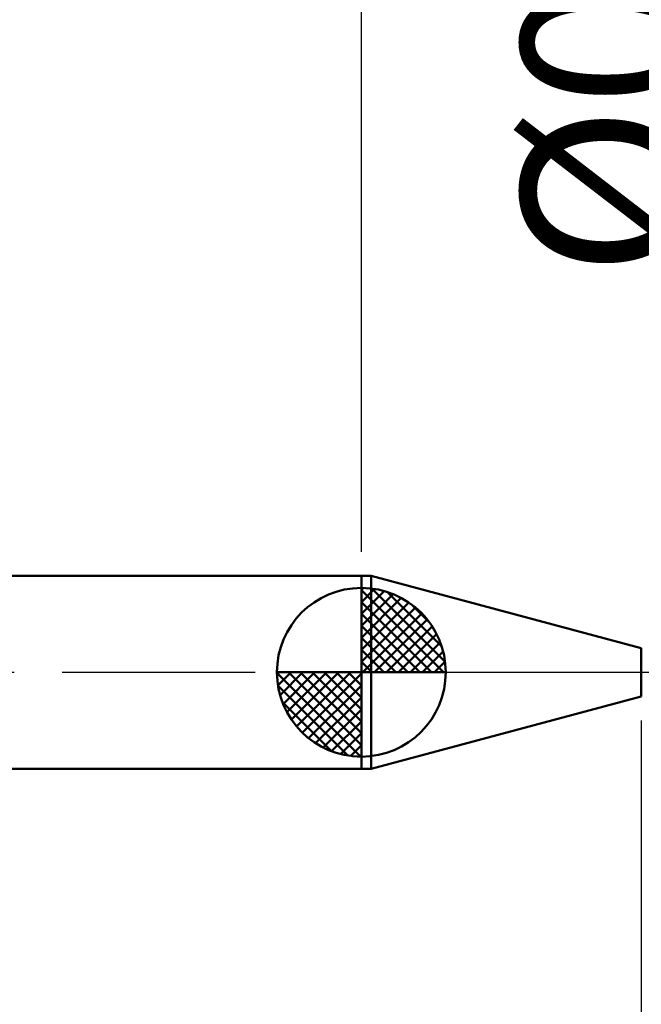
# Model space of a CAD drawing. Extents: x -18 to 90, y -25 to 40.
# Drawn here: x 33 to 46, y -7 to 14 of the extents above; entities that cross this region are included whole.
import ezdxf

# ---------------------------------------------------------------- set-up
doc = ezdxf.new("R2010")
doc.units = 0
doc.header["$MEASUREMENT"] = 0
doc.linetypes.add('LONGDASHDASH', pattern=[7, 4, -1, 1, -1])
doc.layers.get('Defpoints').update_dxf_attribs({"linetype": 'CONTINUOUS'})
for name, color, linetype, lineweight in [('1', 4, 'CONTINUOUS', 50), ('2', 7, 'CONTINUOUS', 25), ('4', 2, 'LONGDASHDASH', 25), ('NOCUT', 7, 'CONTINUOUS', 25), ('SK1', 4, 'CONTINUOUS', 50), ('SK2', 7, 'CONTINUOUS', 25), ('SK4', 2, 'LONGDASHDASH', 25)]:
    doc.layers.add(name, color=color, linetype=linetype, lineweight=lineweight)
doc.styles.add('Monospac821 BT', font='txt', dxfattribs={"height": 3.5})
doc.dimstyles.get("Standard").update_dxf_attribs({"dimtxt": 3.5, "dimasz": 3, "dimexe": 1, "dimexo": 0.5, "dimgap": 0.8, "dimtad": 1, "dimtoh": 1, "dimzin": 1, "dimdsep": 46, "dimtxsty": 'Monospac821 BT', "dimcen": 2.5, "dimadec": 1, "dimazin": 0, "dimtfac": 1, "dimtdec": 4, "dimtix": 1, "dimtmove": 1, "dimatfit": 3, "dimfxl": 1, "dimtolj": 1, "dimtzin": 1, "dimarcsym": 0})

# ---------------------------------------------------------------- blocks, each defined once
blk = doc.blocks.new('*D0')
at = {"layer": 'Defpoints', "color": 0}
for p in [(50, 34), (0, 1.3), (50, 0.2)]:
    blk.add_point(p, dxfattribs=at)
at = {"layer": 'SK2', "color": 0, "lineweight": -2}
for p, q in [((0, 1.8), (0, 35)), ((50, 0.7), (50, 35)), ((3, 34), (47, 34))]:
    blk.add_line(p, q, dxfattribs=at)
at = {"layer": 'SK2', "color": 0}
for points in [[(3, 34.5), (3, 33.5), (0, 34)], [(47, 33.5), (47, 34.5), (50, 34)]]:
    blk.add_solid(points, dxfattribs=at)
at = {"layer": 'SK2', "color": 0, "linetype": 'ByBlock', "insert": (25, 36.61125), "char_height": 3.5, "attachment_point": 5}
blk.add_mtext('\\A1;50', dxfattribs=at)
blk = doc.blocks.new('*D4')
at = {"layer": 'Defpoints', "color": 0}
for p in [(0, 28), (40.2, 2), (0, 1.3)]:
    blk.add_point(p, dxfattribs=at)
at = {"layer": 'SK2', "color": 0, "lineweight": -2}
for p, q in [((0, 1.8), (0, 29)), ((40.2, 2.5), (40.2, 29)), ((37.2, 28), (3, 28))]:
    blk.add_line(p, q, dxfattribs=at)
at = {"layer": 'SK2', "color": 0}
for points in [[(3, 28.5), (3, 27.5), (0, 28)], [(37.2, 27.5), (37.2, 28.5), (40.2, 28)]]:
    blk.add_solid(points, dxfattribs=at)
at = {"layer": 'SK2', "color": 0, "linetype": 'ByBlock', "insert": (20.1, 30.61125), "char_height": 3.5, "attachment_point": 5}
blk.add_mtext('\\A1;40.2', dxfattribs=at)
blk = doc.blocks.new('*D6')
at = {"layer": '2', "color": 0, "lineweight": -2}
for p, q in [((50, -0.7), (50, -16)), ((49.6, -0.965), (49.6, -16)), ((46.6, -15), (43.6, -15)), ((50, -15), (49.6, -15)), ((50, -15), (66.105, -15)), ((53, -15), (56, -15))]:
    blk.add_line(p, q, dxfattribs=at)
at = {"layer": '2', "color": 0}
for points in [[(46.6, -15.5), (46.6, -14.5), (49.6, -15)], [(53, -14.5), (53, -15.5), (50, -15)]]:
    blk.add_solid(points, dxfattribs=at)
at = {"layer": 'Defpoints', "color": 0}
for p in [(50, -0.2), (49.6, -0.465), (49.6, -15)]:
    blk.add_point(p, dxfattribs=at)
at = {"layer": '2', "color": 0, "linetype": 'ByBlock', "insert": (61.0525, -12.38875), "char_height": 3.5, "attachment_point": 5}
blk.add_mtext('\\A1;0.4', dxfattribs=at)
blk = doc.blocks.new('*D7')
at = {"layer": '2', "color": 0, "lineweight": -2}
for p, q in [((47.931, 0.465), (47.931, 22.744)), ((47.931, 3.465), (47.931, 6.465)), ((47.931, -0.465), (47.931, 0.465)), ((47.931, -3.465), (47.931, -6.465))]:
    blk.add_line(p, q, dxfattribs=at)
at = {"layer": '2', "color": 0}
for points in [[(47.431, 3.465), (48.431, 3.465), (47.931, 0.465)], [(48.431, -3.465), (47.431, -3.465), (47.931, -0.465)]]:
    blk.add_solid(points, dxfattribs=at)
at = {"layer": 'Defpoints', "color": 0}
for p in [(46.262, 0.465), (47.931, 0.465), (46.262, -0.465)]:
    blk.add_point(p, dxfattribs=at)
at = {"layer": '2', "color": 0, "linetype": 'ByBlock', "insert": (45.269, 14.6045), "char_height": 3.5, "attachment_point": 5, "rotation": 90}
blk.add_mtext('\\A1;%%c0.93', dxfattribs=at)
blk = doc.blocks.new('*D8')
at = {"layer": '2', "color": 0, "lineweight": -2}
for p, q in [((50, -0.7), (50, -23)), ((46, -1), (46, -23)), ((46, -22), (35.911, -22)), ((43, -22), (40, -22)), ((50, -22), (46, -22)), ((53, -22), (56, -22))]:
    blk.add_line(p, q, dxfattribs=at)
at = {"layer": '2', "color": 0}
for points in [[(43, -22.5), (43, -21.5), (46, -22)], [(53, -21.5), (53, -22.5), (50, -22)]]:
    blk.add_solid(points, dxfattribs=at)
at = {"layer": 'Defpoints', "color": 0}
for p in [(50, -0.2), (46, -0.5), (46, -22)]:
    blk.add_point(p, dxfattribs=at)
at = {"layer": '2', "color": 0, "linetype": 'ByBlock', "insert": (37.955, -19.45), "char_height": 3.5, "attachment_point": 5}
blk.add_mtext('\\A1;4', dxfattribs=at)
blk = doc.blocks.new('*D10')
at = {"layer": '2', "color": 0, "lineweight": -2}
for p, q in [((40.2, 2.5), (40.2, 29)), ((50, 0.7), (50, 29)), ((37.2, 28), (34.2, 28)), ((50, 28), (40.2, 28)), ((50, 28), (65.3525, 28)), ((53, 28), (56, 28))]:
    blk.add_line(p, q, dxfattribs=at)
at = {"layer": '2', "color": 0}
for points in [[(37.2, 27.5), (37.2, 28.5), (40.2, 28)], [(53, 28.5), (53, 27.5), (50, 28)]]:
    blk.add_solid(points, dxfattribs=at)
at = {"layer": 'Defpoints', "color": 0}
for p in [(40.2, 28), (40.2, 2), (50, 0.2)]:
    blk.add_point(p, dxfattribs=at)
at = {"layer": '2', "color": 0, "linetype": 'ByBlock', "insert": (60.3, 30.61125), "char_height": 3.5, "attachment_point": 5}
blk.add_mtext('\\A1;9.8', dxfattribs=at)

msp = doc.modelspace()

# ---------------------------------------------------------------- linework, layer by layer
at = {"layer": '1'}
for p, q in [((40.402, 2), (40.2, 2)), ((40.2, 2), (40.2, -2)), ((46.003, 0.499), (40.402, 2)), ((40.402, -2), (40.402, 2)), ((40.402, 2), (40.402, -2)), ((46.003, 0.499), (46.003, -0.499)), ((40.402, -2), (46.003, -0.499)), ((40.2, -2), (40.402, -2))]:
    msp.add_line(p, q, dxfattribs=at)
at = {"layer": '4'}
msp.add_line((40.2, 0), (50, 0), dxfattribs=at)
at = {"layer": 'NOCUT'}
for p, q in [((40.402, 2), (40.2, 2)), ((40.2, 2), (40.2, 0)), ((46.003, 0.499), (40.402, 2)), ((40.2, 0), (49.6, 0))]:
    msp.add_line(p, q, dxfattribs=at)
at = {"layer": 'SK1'}
for p, q in [((40.2, 2), (0.7, 2)), ((40.2, 0), (40.2, 1.75)), ((40.2, 1.705), (40.244, 1.749)), ((40.2, 1.457), (40.471, 1.728)), ((40.2, 1.705), (41.904, 0)), ((40.2, 1.21), (40.674, 1.684)), ((40.415, 1.737), (41.937, 0.215)), ((40.733, 1.667), (41.867, 0.533)), ((40.2, 0.962), (40.859, 1.621)), ((40.2, 0.715), (41.027, 1.542)), ((40.2, 1.457), (41.657, 0)), ((40.2, 0.467), (41.181, 1.448)), ((40.2, 0.22), (41.323, 1.342)), ((41.24, 1.407), (41.607, 1.04)), ((40.2, 1.21), (41.41, 0)), ((40.228, 0), (41.451, 1.223)), ((40.475, 0), (41.567, 1.092)), ((40.2, 0.962), (41.162, 0)), ((40.723, 0), (41.671, 0.948)), ((40.2, 0.715), (40.915, 0)), ((40.97, 0), (41.761, 0.79)), ((41.218, 0), (41.836, 0.619)), ((40.2, 0.467), (40.667, 0)), ((41.465, 0), (41.896, 0.431)), ((40.2, 0.22), (40.42, 0)), ((41.713, 0), (41.936, 0.223)), ((40.2, 0), (38.45, 0)), ((38.451, -0.044), (38.495, 0)), ((38.472, -0.271), (38.743, 0)), ((38.516, -0.474), (38.99, 0)), ((38.579, -0.659), (39.238, 0)), ((38.658, -0.827), (39.485, 0)), ((38.687, 0), (40.2, -1.513)), ((38.752, -0.981), (39.733, 0)), ((38.858, -1.123), (39.98, 0)), ((38.935, 0), (40.2, -1.265)), ((39.182, 0), (40.2, -1.018)), ((39.43, 0), (40.2, -0.77)), ((39.677, 0), (40.2, -0.523)), ((39.925, 0), (40.2, -0.275)), ((40.172, 0), (40.2, -0.028)), ((40.2, 0), (41.95, 0)), ((40.2, -1.75), (40.2, 0)), ((38.45, -0.011), (40.189, -1.75)), ((38.977, -1.251), (40.2, -0.028)), ((38.474, -0.281), (39.919, -1.726)), ((39.108, -1.367), (40.2, -0.275)), ((39.252, -1.471), (40.2, -0.523)), ((38.564, -0.619), (39.581, -1.636)), ((39.41, -1.56), (40.2, -0.77)), ((39.581, -1.636), (40.2, -1.018)), ((39.769, -1.696), (40.2, -1.265)), ((39.977, -1.736), (40.2, -1.513)), ((40.2, -2), (0.7, -2))]:
    msp.add_line(p, q, dxfattribs=at)
for start, end in [(90, 180), (0, 90), (180, 270), (270, 0)]:
    msp.add_arc((40.2, 0), 1.75, start, end, dxfattribs=at)
at = {"layer": 'SK4'}
msp.add_line((-1, 0), (51, 0), dxfattribs=at)

# ---------------------------------------------------------------- dimensions: what is measured, and where the dimension line sits
at = {"layer": '2'}
for base, p1, p2, override, picture, middle in [((40.2, 28), (50, 0.2), (40.2, 2), {"dimtoh": 0, "dimdec": 1, "dimtmove": 0}, '*D10', (60.3, 28)), ((46, -22), (50, -0.2), (46, -0.5), {"dimtoh": 0, "dimdec": 0, "dimtmove": 0}, '*D8', (37.955, -22)), ((49.6, -15), (50, -0.2), (49.6, -0.465), {"dimtoh": 0, "dimdec": 1, "dimtmove": 0}, '*D6', (61.052, -15))]:
    dim = msp.add_linear_dim(base=base, p1=p1, p2=p2, dimstyle='STANDARD', override=override, dxfattribs=at)
    dim.commit()
    dim.dimension.update_dxf_attribs({"geometry": picture, "text_midpoint": middle, "dimtype": 160})
dim = msp.add_linear_dim(base=(47.931, 0.465), p1=(46.262, -0.465), p2=(46.262, 0.465), angle=270, text='%%c<>', dimstyle='STANDARD', override={"dimtoh": 0, "dimse1": 1, "dimse2": 1, "dimtmove": 0}, dxfattribs=at)
dim.commit()
dim.dimension.update_dxf_attribs({"geometry": '*D7', "text_midpoint": (47.931, 14.604), "dimtype": 160})
at = {"layer": 'SK2'}
for base, p1, p2, override, picture, middle in [((50, 34), (0, 1.3), (50, 0.2), {"dimtoh": 0, "dimdec": 0, "dimtmove": 0}, '*D0', (25, 34)), ((0, 28), (40.2, 2), (0, 1.3), {"dimtoh": 0, "dimdec": 1, "dimtmove": 0}, '*D4', (20.1, 28))]:
    dim = msp.add_linear_dim(base=base, p1=p1, p2=p2, dimstyle='STANDARD', override=override, dxfattribs=at)
    dim.commit()
    dim.dimension.update_dxf_attribs({"geometry": picture, "text_midpoint": middle, "dimtype": 160})

doc.saveas('drawing.dxf')
